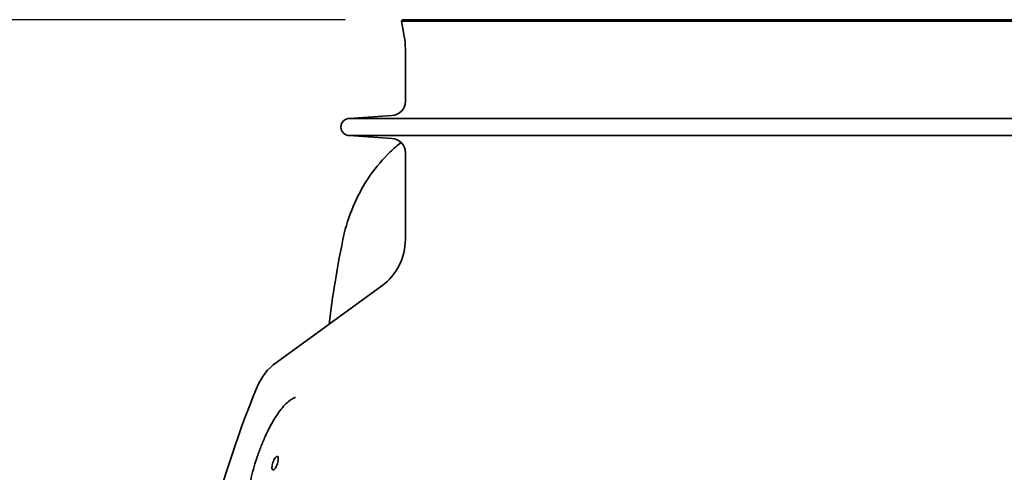
# Model space of a CAD drawing. Units: millimetres. Extents: x 237499 to 255820, y 165435 to 174495.
# Drawn here: x 239031 to 239718, y 171880 to 172196 of the extents above; entities that cross this region are included whole.
import ezdxf

# ---------------------------------------------------------------- set-up
doc = ezdxf.new("R2010")
doc.units = ezdxf.units.MM
doc.layers.get('DEFPOINTS').update_dxf_attribs({"color": 250})
doc.layers.add('kote', color=252, linetype='Continuous', lineweight=9)
doc.layers.add('Visible (ISO)', color=7, linetype='Continuous', lineweight=35)
doc.styles.get("Standard").update_dxf_attribs({"font": 'ISOCP.SHX'})
doc.styles.add('Styl textu40', font='arial.ttf')
doc.dimstyles.new('VARIABEL-ST', dxfattribs={"dimscale": 40, "dimtxt": 7, "dimasz": 2.5, "dimexe": 1, "dimexo": 1, "dimgap": 0.6, "dimtad": 1, "dimdsep": 46, "dimtxsty": 'Standard', "dimcen": 0, "dimclrd": 256, "dimclre": 256, "dimclrt": 5, "dimadec": 0, "dimazin": 0, "dimtp": 0.1, "dimtm": 0.1, "dimtfac": 0.71, "dimtdec": 3, "dimtmove": 0, "dimatfit": 3, "dimfxl": 1, "dimtzin": 0, "dimarcsym": 0})

# ---------------------------------------------------------------- blocks, each defined once
blk = doc.blocks.new('*D71')
at = {"layer": 'DEFPOINTS', "color": 0, "transparency": 16777216}
for p in [(238973.54, 172196.02), (239297.97, 172196.02), (239055.03, 171717.02)]:
    blk.add_point(p, dxfattribs=at)
at = {"layer": 'kote', "lineweight": -2, "transparency": 16777216}
for p, q in [((239257.97, 172196.02), (238933.54, 172196.02)), ((238973.54, 171777.02), (238973.54, 172136.02)), ((239015.03, 171717.02), (238933.54, 171717.02))]:
    blk.add_line(p, q, dxfattribs=at)
at = {"layer": 'kote', "transparency": 16777216}
for points in [[(238963.54, 172136.02), (238983.54, 172136.02), (238973.54, 172196.02)], [(238963.54, 171777.02), (238983.54, 171777.02), (238973.54, 171717.02)]]:
    blk.add_solid(points, dxfattribs=at)
at = {"layer": 'kote', "transparency": 16777216, "insert": (238918.9, 171956.52), "char_height": 60, "attachment_point": 5, "rotation": 90, "style": 'Styl textu40'}
blk.add_mtext('479', dxfattribs=at)

msp = doc.modelspace()

# ---------------------------------------------------------------- linework, layer by layer
at = {"layer": 'Visible (ISO)'}
for p, q in [((239297.97, 172196.02), (239297.16, 172195.03)), ((239299.12, 172184.55), (239297.16, 172195.03)), ((240168.79, 172195.03), (239297.16, 172195.03)), ((239297.97, 172196.02), (240167.97, 172196.02)), ((239299.97, 172175.35), (239299.97, 172138.97)), ((239290.63, 172128.99), (239260.97, 172127.02)), ((240122.79, 172127.02), (239260.97, 172127.02)), ((240119.39, 172115.02), (239260.97, 172115.02)), ((239290.63, 172113.05), (239260.97, 172115.02)), ((239299.97, 172103.07), (239299.97, 172042.39)), ((239283.5, 172010.04), (239209.96, 171956.55))]:
    msp.add_line(p, q, dxfattribs=at)
for centre, radius, start, end in [((239249.97, 172175.35), 50, 0, 10.6), ((239289.97, 172138.97), 10, 273.8, 0), ((239260.97, 172121.02), 6, 90, 270), ((239289.97, 172103.07), 10, 0, 86.2), ((239265.1, 172044.88), 8, 166.03557, 167.66886), ((239259.97, 172042.39), 40, 306.02737, 0), ((239233.49, 171924.2), 40, 126.02737, 157.5583), ((239843.5, 171672.25), 700, 157.5583, 167.14299)]:
    msp.add_arc(centre, radius, start, end, dxfattribs=at)
for points, knots in [([(239257.34, 172046.81), (239259.16, 172054.15), (239261.61, 172061.28), (239267.69, 172074.84), (239271.31, 172081.28), (239279.59, 172093.2), (239284.26, 172098.69), (239291.81, 172105.93), (239294.35, 172108.13), (239296.98, 172110.2)], [1.8575159, 1.8575159, 1.8575159, 1.8575159, 2.0587935, 2.0587935, 2.260071, 2.260071, 2.4613486, 2.4613486, 2.5577737, 2.5577737, 2.5577737, 2.5577737]), ([(239246.87, 171983.4), (239247.97, 171993.16), (239249.29, 172002.88), (239252.68, 172023.98), (239254.82, 172035.33), (239257.29, 172046.59)], [1.7031536, 1.7031536, 1.7031536, 1.7031536, 1.7587401, 1.7587401, 1.8244122, 1.8244122, 1.8244122, 1.8244122]), ([(239192.62, 171840.89), (239191.99, 171841.81), (239191.49, 171842.86), (239190.62, 171845.35), (239190.28, 171846.83), (239189.8, 171850.09), (239189.67, 171851.89), (239189.6, 171855.74), (239189.67, 171857.79), (239190.01, 171862.13), (239190.27, 171864.41), (239190.98, 171869.15), (239191.44, 171871.61), (239192.52, 171876.65), (239193.15, 171879.23), (239194.57, 171884.43), (239195.36, 171887.05), (239197.08, 171892.25), (239198.01, 171894.83), (239199.97, 171899.86), (239201.01, 171902.32), (239203.15, 171907.05), (239204.26, 171909.31), (239206.53, 171913.59), (239207.68, 171915.61), (239210, 171919.34), (239211.17, 171921.06), (239213.52, 171924.17), (239214.69, 171925.57), (239217.02, 171928.02), (239218.18, 171929.07), (239220.01, 171930.41), (239220.67, 171930.84), (239221.99, 171931.56), (239222.66, 171931.85), (239223.33, 171932.07)], [1.587872, 1.587872, 1.587872, 1.587872, 2.299331, 2.299331, 3.103032, 3.103032, 3.921489, 3.921489, 4.742845, 4.742845, 5.571574, 5.571574, 6.409579, 6.409579, 7.255307, 7.255307, 8.104568, 8.104568, 8.95219, 8.95219, 9.792801, 9.792801, 10.622367, 10.622367, 11.438838, 11.438838, 12.243026, 12.243026, 13.039246, 13.039246, 13.834509, 13.834509, 14.285127, 14.285127, 14.735745, 14.735745, 14.735745, 14.735745]), ([(239207.62, 171881.37), (239207.53, 171881.37), (239207.45, 171881.39), (239207.18, 171881.52), (239207.04, 171881.73), (239206.86, 171882.32), (239206.82, 171882.7), (239206.83, 171883.63), (239206.89, 171884.19), (239207.13, 171885.39), (239207.3, 171886.01), (239207.71, 171887.24), (239207.96, 171887.84), (239208.5, 171888.93), (239208.79, 171889.42), (239209.37, 171890.2), (239209.65, 171890.49), (239210.17, 171890.83), (239210.4, 171890.9), (239210.8, 171890.8), (239210.96, 171890.64), (239211.18, 171890.13), (239211.25, 171889.79), (239211.28, 171888.92), (239211.24, 171888.39), (239211.05, 171887.22), (239210.9, 171886.6), (239210.51, 171885.36), (239210.28, 171884.75), (239209.76, 171883.63), (239209.48, 171883.12), (239208.9, 171882.27), (239208.61, 171881.93), (239208.07, 171881.49), (239207.83, 171881.37), (239207.62, 171881.37)], [-3.138707, -3.138707, -3.138707, -3.138707, -3.061521, -3.061521, -2.871967, -2.871967, -2.693689, -2.693689, -2.496044, -2.496044, -2.300165, -2.300165, -2.106047, -2.106047, -1.907973, -1.907973, -1.715942, -1.715942, -1.529514, -1.529514, -1.341496, -1.341496, -1.163434, -1.163434, -0.965646, -0.965646, -0.76943, -0.76943, -0.575087, -0.575087, -0.381971, -0.381971, -0.187191, -0.187191, 0, 0, 0, 0])]:
    msp.add_open_spline(points, degree=3, knots=knots, dxfattribs=at)

# ---------------------------------------------------------------- dimensions: what is measured, and where the dimension line sits
at = {"layer": 'kote'}
dim = msp.add_linear_dim(base=(238973.54, 172196.02), p1=(239055.03, 171717.02), p2=(239297.97, 172196.02), angle=90, dimstyle='VARIABEL-ST', override={"dimtxt": 1.5, "dimasz": 1.5, "dimtoh": 1, "dimdec": 0, "dimpost": '<>', "dimtxsty": 'Styl textu40', "dimclrt": 256, "dimtofl": 0, "dimatfit": 0}, dxfattribs=at)
dim.commit()
dim.dimension.update_dxf_attribs({"geometry": '*D71', "text_midpoint": (238918.9, 171956.52)})

doc.saveas('drawing.dxf')
